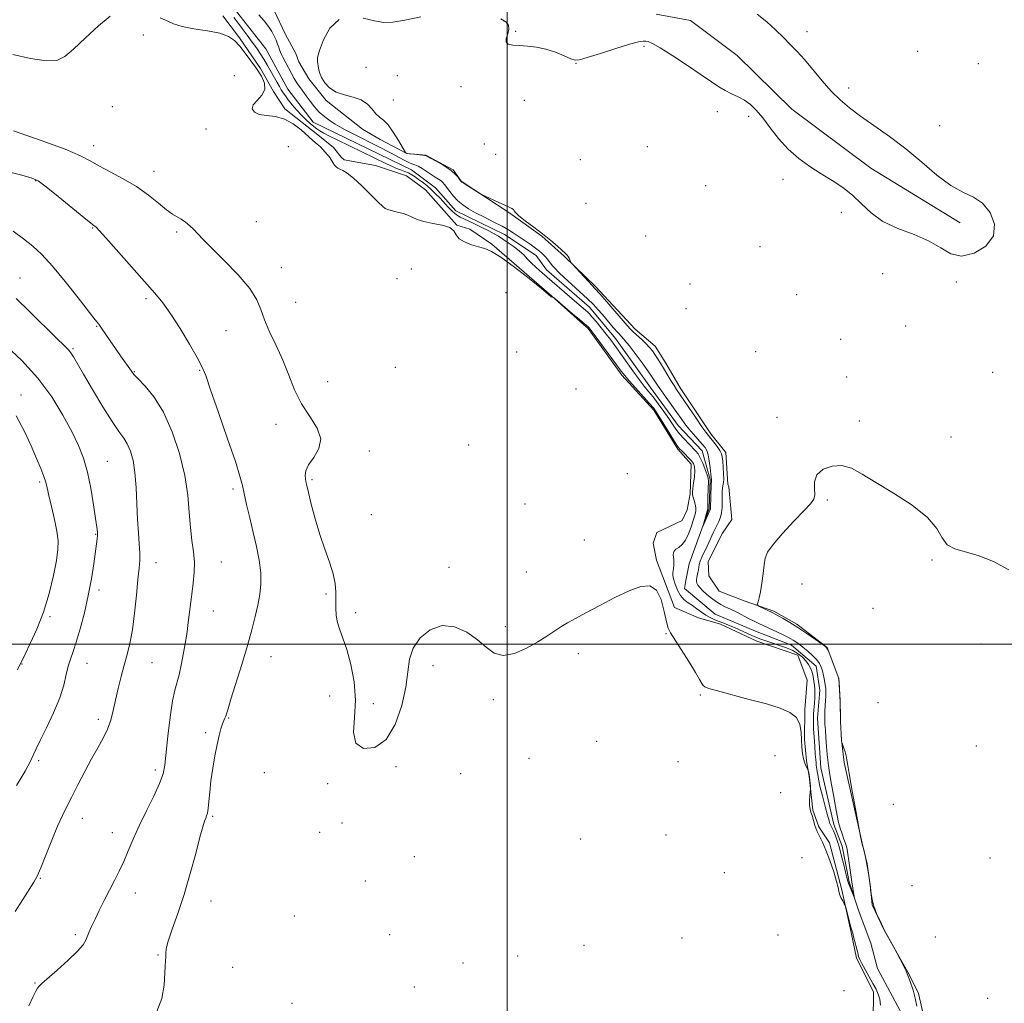
# Model space of a CAD drawing. Extents: x 2079800 to 2082700, y 352300 to 355200.
# Drawn here: x 2080836 to 2081167, y 353879 to 354210 of the extents above; entities that cross this region are included whole.
import ezdxf

# ---------------------------------------------------------------- set-up
doc = ezdxf.new("R2010")
doc.units = 0
doc.header["$MEASUREMENT"] = 0
doc.linetypes.add('rvrstm', pattern=[117.1, 50, -3.9, 0.5, -3.9, 0.5, -3.9, 0.5, -3.9, 50])
for name, color, linetype, lineweight in [('32000', 7, 'Continuous', 0), ('DTM HARD BREAKLINE', 7, 'Continuous', 0), ('DTM SPOT ELEVATION', 2, 'Continuous', 13), ('INDEX CONTOUR', 41, 'Continuous', 13), ('INTERMEDIATE CONTOUR', 44, 'Continuous', 0), ('STREAM - RIVER SINGLE LINE', 142, 'rvrstm', 0)]:
    doc.layers.add(name, color=color, linetype=linetype, lineweight=lineweight)

msp = doc.modelspace()

# ---------------------------------------------------------------- linework, layer by layer
at = {"layer": '32000', "flags": 128}
for points in [[(2081000, 355000), (2081000, 352500)], [(2080000, 354000), (2082500, 354000)]]:
    msp.add_lwpolyline(points, dxfattribs=at)
at = {"layer": 'DTM HARD BREAKLINE'}
for points in [[(2080921.37, 354213.7, 1065.32), (2080925.29, 354205.37, 1065.32), (2080928.76, 354198.92, 1065.8), (2080929.82, 354196.15, 1065.8), (2080933.21, 354190.41, 1065.89), (2080938.98, 354183.08, 1065.89), (2080951.3, 354173.52, 1065.46), (2080957.22, 354169.95, 1065.32), (2080966.23, 354165.28, 1066.04), (2080972.57, 354164.66, 1066.04), (2080981.82, 354159.82, 1066.04), (2080984.44, 354155.94, 1066.04), (2081000.83, 354145.16, 1065.94), (2081011.67, 354137.47, 1065.94), (2081019.34, 354130.62, 1065.94), (2081029.7, 354120.45, 1066.23), (2081043.11, 354106.1, 1066.66), (2081049.89, 354100.36, 1066.66), (2081053.45, 354094.59, 1066.66), (2081058.23, 354086.27, 1066.57), (2081068.6, 354070.83, 1066.57), (2081073.59, 354064.59, 1066.57), (2081074.36, 354053.89, 1066.57), (2081074.62, 354052.98, 1067.14), (2081075.62, 354042.01, 1067.53), (2081072.52, 354037.37, 1067.43), (2081067.7, 354027.82, 1067.48), (2081067.89, 354023.01, 1067.72), (2081071.42, 354017.87, 1067.72), (2081079.86, 354014.53, 1067.81), (2081089.77, 354011.09, 1068.25), (2081097.55, 354006.68, 1068.25), (2081107.82, 353998.8, 1068.01), (2081111.72, 353988.45, 1068.01), (2081112.18, 353980.58, 1068.01), (2081112.3, 353973.86, 1068.01), (2081112.62, 353967.57, 1068.01), (2081113.45, 353960.1, 1067.91), (2081119.57, 353932.95, 1068.01), (2081121.29, 353926, 1068.01), (2081122.32, 353918.15, 1068.01), (2081122.99, 353912.19, 1068.01), (2081127.03, 353903.66, 1068.01), (2081135.42, 353888.62, 1068.01), (2081138.56, 353882.25, 1068.39), (2081140.98, 353871.46, 1068.58)], [(2081123.31, 353872.86, 1068.63), (2081123.36, 353882.86, 1068.53), (2081117.69, 353894.22, 1068.25), (2081115.9, 353902.85, 1068.15), (2081112.77, 353917.15, 1067.91), (2081108.56, 353933.05, 1067.77), (2081104.96, 353938.42, 1067.77), (2081102.95, 353944.07, 1067.91), (2081101.75, 353955.51, 1068.05), (2081100.8, 353960.63, 1067.91), (2081100.13, 353967.9, 1067.91), (2081100.21, 353977.91, 1067.91), (2081101, 353987.84, 1067.29), (2081097.89, 353996.23, 1066.81), (2081084.04, 354000.95, 1066.57), (2081071.82, 354006.68, 1066.57), (2081064.4, 354008.83, 1067.24), (2081056.37, 354012.37, 1067.48), (2081050.28, 354028.27, 1067.96), (2081049.14, 354033.97, 1067.86), (2081050.45, 354037.57, 1067.86), (2081058.96, 354041.61, 1067.86), (2081060.63, 354045.25, 1067.77), (2081061.64, 354050.63, 1066.28), (2081062.02, 354060.57, 1066.66), (2081057.42, 354065.69, 1066.28), (2081049.43, 354078.77, 1066.37), (2081038.59, 354090.63, 1066.37), (2081027.29, 354106.28, 1066.28), (2081025.71, 354107.66, 1066.18), (2081014.97, 354117.33, 1065.99), (2080994.8, 354134.69, 1065.89), (2080987.37, 354139.8, 1065.75), (2080982.99, 354141.12, 1065.99), (2080972.49, 354153.04, 1065.51), (2080966.06, 354157.73, 1065.51), (2080956.95, 354160.78, 1065.46), (2080955.58, 354161.24, 1065.46), (2080945.03, 354163.15, 1065.89), (2080944.11, 354164.07, 1065.89), (2080941.45, 354167.25, 1065.89), (2080936.15, 354171.58, 1065.89), (2080925.13, 354180.34, 1065.94), (2080921.31, 354186.12, 1065.94), (2080916.91, 354193.9, 1065.89), (2080909.85, 354204.24, 1065.85), (2080904.24, 354211.66, 1065.7)], [(2081152.55, 354141.88, 1065.28), (2081122.53, 354160.34, 1064.32), (2081095.92, 354180.21, 1064.03), (2081077.44, 354198.25, 1064.03), (2081061.7, 354210.09, 1064.03), (2081050.12, 354212.19, 1063.93)]]:
    msp.add_polyline3d(points, dxfattribs=at)
at = {"layer": 'DTM SPOT ELEVATION'}
for p in [(2080998.97, 354209.93, 1066.2), (2080877.47, 354205.15, 1066.2), (2081002.8, 354206.44, 1065.9), (2081100.93, 354206.32, 1066.9), (2081046.08, 354201.38, 1066.4), (2081138.27, 354199.74, 1067.3), (2080952.48, 354194.26, 1066.5), (2081023.18, 354195.69, 1066.1), (2081158.74, 354195.54, 1067.4), (2080908.1, 354191.47, 1066.8), (2080962.98, 354191.52, 1066.6), (2080984.4, 354187.83, 1066.3), (2081115.06, 354187.29, 1066.8), (2080866.97, 354181.02, 1067.1), (2080961.64, 354183.26, 1066.7), (2081005.72, 354183.13, 1066.4), (2081070.82, 354179.4, 1067.1), (2081081.31, 354177.75, 1066.8), (2080898.57, 354173.5, 1066.1), (2081145.632, 354174.604, 1067.59), (2080860.66, 354167.92, 1067.4), (2080926.29, 354167.58, 1066.3), (2080992.28, 354168.44, 1066.6), (2081047.23, 354167.61, 1067.3), (2080996.07, 354164.98, 1066.5), (2081024.62, 354163.18, 1066.8), (2080881.06, 354159.25, 1067.3), (2080841.15, 354156.1, 1070.1), (2081066.83, 354154.42, 1067.3), (2081092.95, 354156.55, 1067.3), (2081026.52, 354148.45, 1067.1), (2081112.6, 354145.4, 1067.3), (2080915.5, 354142.33, 1066.96), (2080860.35, 354140.17, 1070.1), (2080888.69, 354138.85, 1068.3), (2081046.61, 354137.43, 1067.3), (2081085.12, 354133.92, 1067.4), (2080923.9, 354126.85, 1067.16), (2080967.73, 354126.32, 1066.7), (2081126.43, 354124.79, 1067.5), (2080835.86, 354123.35, 1073.2), (2080962.91, 354123.07, 1066.9), (2081061.54, 354121.35, 1067.7), (2081151.27, 354121.94, 1066.3), (2080999.58, 354118.4, 1066.8), (2081097.48, 354117.76, 1067.4), (2080878.34, 354116.32, 1070.3), (2080928.75, 354115.13, 1066.8), (2081060.21, 354113, 1067.6), (2081134.22, 354107.18, 1067.6), (2080861.7, 354107.07, 1072.1), (2080905.3, 354105.62, 1069.2), (2081112.35, 354102.68, 1067.5), (2080853.78, 354099.57, 1073.8), (2081003.19, 354098.45, 1066.4), (2081083.65, 354098.55, 1067.5), (2080874.36, 354091.75, 1071.9), (2080896.37, 354092.27, 1070.1), (2080962.34, 354093.2, 1066.9), (2081163.48, 354091.53, 1066.9), (2080939.57, 354088.37, 1067.1), (2081114.38, 354090, 1067.8), (2081023.22, 354085.98, 1067.5), (2080836.24, 354083.88, 1077.5), (2080922.11, 354074.03, 1068.7), (2081090.86, 354076.37, 1067.8), (2081118.59, 354075.11, 1067.9), (2081149.53, 354069.75, 1067.8), (2080953.54, 354065, 1067.5), (2080987.01, 354067.08, 1067.4), (2080865.33, 354061.52, 1075.1), (2081040.5, 354057.45, 1067.6), (2080842.45, 354054.62, 1078.3), (2080934.22, 354055.43, 1067.8), (2080907.67, 354052.22, 1070.3), (2081107.79, 354048.57, 1068.1), (2081005.95, 354047.14, 1067.6), (2080954.27, 354043.56, 1067.3), (2080861.38, 354036.99, 1076.1), (2081025.96, 354035.04, 1067.8), (2080903.7, 354027.63, 1071.2), (2081143.04, 354028.34, 1068.1), (2080881.65, 354027.37, 1073.3), (2080980.36, 354025.81, 1067.8), (2081006.4, 354024.25, 1067.8), (2080862.44, 354018.24, 1075.6), (2081099.29, 354020.18, 1068.5), (2080938.91, 354016.89, 1068.2), (2080901.04, 354011.11, 1071.2), (2081123.23, 354012.06, 1068.3), (2080845.98, 354009.27, 1077.7), (2080948.9, 354010.52, 1067.6), (2080999.31, 354005.83, 1067.9), (2081053.51, 354003.53, 1068.1), (2081159.65, 354000.07, 1068.3), (2080920.43, 353995.72, 1069.3), (2081023.9, 353996.76, 1068.1), (2080836.58, 353993.31, 1077.9), (2080858.43, 353993.48, 1075.2), (2080880.37, 353993.74, 1073.1), (2080975.03, 353992.76, 1068.2), (2080940.22, 353982.52, 1068.7), (2080995.35, 353981.21, 1068.1), (2081065.09, 353982.79, 1068.2), (2080954.94, 353979.9, 1067.7), (2081124.89, 353980.25, 1068.9), (2080862.24, 353974.6, 1074.4), (2080906.14, 353975.05, 1069.9), (2080898.45, 353970.18, 1070.3), (2081030.09, 353967.26, 1068.2), (2081158.08, 353965.6, 1068.9), (2081007.29, 353961.55, 1068.2), (2081090.16, 353962.44, 1068.7), (2080842.2, 353960.68, 1075.7), (2080962.55, 353958.65, 1068.1), (2081057.48, 353960.36, 1068.5), (2080881.43, 353957.54, 1072.4), (2080918.17, 353956.72, 1068.8), (2080984.36, 353956.28, 1068.2), (2080939.54, 353952.93, 1068.2), (2081092.07, 353949.88, 1068.6), (2081130.12, 353946.01, 1069.3), (2080900.8, 353941.95, 1069.8), (2080856.88, 353941.29, 1073.3), (2080944.36, 353939.68, 1068.2), (2080867.02, 353936.51, 1072.7), (2080936.87, 353936.52, 1068.3), (2081053.54, 353935.62, 1068.6), (2081024.77, 353934.29, 1068.4), (2080968.73, 353928.37, 1068.4), (2081099.26, 353928.02, 1069.2), (2081162.61, 353927.91, 1068.6), (2081073.14, 353923.02, 1068.8), (2080842.74, 353921.08, 1073.9), (2080952.23, 353920.13, 1068.2), (2081136.39, 353918.55, 1069.5), (2080874.74, 353916.09, 1071.3), (2080900.17, 353913.45, 1069.3), (2080928.25, 353908.33, 1068.9), (2080854.54, 353902.08, 1072.3), (2080960.42, 353902.12, 1068.7), (2081091.25, 353901.98, 1069.4), (2081025.92, 353898.55, 1068.7), (2081058.84, 353901, 1068.9), (2081144.21, 353901.34, 1069.6), (2080882.36, 353895.28, 1070.1), (2080985.07, 353892.54, 1068.6), (2081003.48, 353894.85, 1068.5), (2080907.5, 353891.1, 1069.2), (2080840.98, 353885.77, 1072.1), (2080968.74, 353884.51, 1068.7), (2081113.5, 353883.26, 1069.2), (2080927.52, 353878.97, 1068.4), (2081161.8, 353880.61, 1069.3)]:
    msp.add_point(p, dxfattribs=at)
at = {"layer": 'INDEX CONTOUR'}
msp.add_polyline3d([(2080882.017, 353876.2, 1070), (2080883.7071, 353880.636, 1070), (2080884.409, 353885.053, 1070), (2080884.782, 353891.517, 1070), (2080884.911, 353893.313, 1070), (2080884.965, 353894.5891, 1070), (2080884.953, 353895.747, 1070), (2080885.126, 353897.327, 1070), (2080885.795, 353899.899, 1070), (2080887.168, 353903.9, 1070), (2080889.056, 353909.214, 1070), (2080891.165, 353915.592, 1070), (2080893.227, 353922.647, 1070), (2080895.06, 353929.465, 1070), (2080896.507, 353934.993, 1070), (2080897.463, 353938.477, 1070), (2080898.043, 353940.347, 1070), (2080898.419, 353941.325, 1070), (2080898.733, 353942.078, 1070), (2080899.014, 353943.036, 1070), (2080899.262, 353944.569, 1070), (2080899.4909, 353946.96, 1070), (2080899.773, 353950.135, 1070), (2080900.191, 353953.934, 1070), (2080900.798, 353958.1471, 1070), (2080901.526, 353962.375, 1070), (2080902.276, 353966.171, 1070), (2080902.962, 353969.185, 1070), (2080903.57, 353971.445, 1070), (2080904.1, 353973.075, 1070), (2080904.551, 353974.211, 1070), (2080904.923, 353975.025, 1070), (2080905.217, 353975.699, 1070), (2080905.482, 353976.515, 1070), (2080905.958, 353978.152, 1070), (2080906.935, 353981.387, 1070), (2080910.588, 353993.097, 1070), (2080912.513, 353999.468, 1070), (2080914.016, 354004.818, 1070), (2080915.128, 354009.235, 1070), (2080915.97, 354013.0691, 1070), (2080916.625, 354016.647, 1070), (2080917.002, 354020.224, 1070), (2080916.966, 354024.033, 1070), (2080916.436, 354028.25, 1070), (2080915.531, 354032.817, 1070), (2080914.421, 354037.618, 1070), (2080913.271, 354042.478, 1070), (2080912.214, 354046.991, 1070), (2080911.379, 354050.695, 1070), (2080910.779, 354053.465, 1070), (2080909.979, 354056.532, 1070), (2080908.429, 354061.468, 1070), (2080905.814, 354069.194, 1070), (2080902.752, 354078.032, 1070), (2080900.096, 354085.655, 1070), (2080898.419, 354090.426, 1070), (2080897.18, 354093.461, 1070), (2080895.558, 354096.564, 1070), (2080892.974, 354101.053, 1070), (2080889.806, 354106.297, 1070), (2080886.671, 354111.177, 1070), (2080883.974, 354114.929, 1070), (2080881.261, 354118.214, 1070), (2080864.78, 354136.823, 1070), (2080862.493, 354139.376, 1070), (2080861.479, 354140.458, 1070), (2080861.107, 354140.783, 1070), (2080860.743, 354141.039, 1070), (2080859.728, 354141.82, 1070), (2080857.401, 354143.697, 1070), (2080848.755, 354150.788, 1070), (2080844.671, 354154.0761, 1070), (2080841.981, 354156.035, 1070), (2080839.607, 354157.114, 1070), (2080835.999, 354158.078, 1070), (2080830.143, 354159.507, 1070)], dxfattribs=at)
at = {"layer": 'INTERMEDIATE CONTOUR'}
for points in [[(2080866.223, 354211.555, 1066), (2080862.343, 354208.282, 1066), (2080857.924, 354204.213, 1066), (2080853.933, 354200.458, 1066), (2080850.984, 354197.916, 1066), (2080848.277, 354196.646, 1066), (2080844.658, 354196.495, 1066), (2080839.392, 354197.279, 1066), (2080833.416, 354198.676, 1066)], [(2080943.355, 354210.399, 1066), (2080940.28, 354207.52, 1066), (2080938.087, 354203.609, 1066), (2080936.735, 354199.98, 1066), (2080936.1421, 354197.622, 1066), (2080936.068, 354196.233, 1066), (2080936.433, 354193.974, 1066), (2080936.767, 354192.516, 1066), (2080937.408, 354190.854, 1066), (2080938.511, 354189.059, 1066), (2080940.15, 354187.346, 1066), (2080942.376, 354185.963, 1066), (2080945.158, 354185.049, 1066), (2080948.123, 354184.308, 1066), (2080950.811, 354183.3361, 1066), (2080952.881, 354181.863, 1066), (2080954.451, 354180.163, 1066), (2080955.7541, 354178.641, 1066), (2080957.004, 354177.544, 1066), (2080958.333, 354176.479, 1066), (2080959.854, 354174.889, 1066), (2080961.605, 354172.44, 1066), (2080963.323, 354169.6779, 1066), (2080965.716, 354165.591, 1066), (2080965.816, 354165.485, 1066), (2080965.964, 354165.412, 1066), (2080966.362, 354165.305, 1066), (2080967.206, 354165.164, 1066), (2080968.582, 354164.997, 1066), (2080971.484, 354164.689, 1066), (2080972.296, 354164.573, 1066), (2080972.986, 354164.3211, 1066), (2080974.117, 354163.742, 1066), (2080976.0619, 354162.706, 1066), (2080978.434, 354161.357, 1066), (2080980.656, 354159.904, 1066), (2080982.271, 354158.538, 1066), (2080983.308, 354157.38, 1066), (2080984.278, 354156.035, 1066), (2080984.694, 354155.662, 1066), (2080985.499, 354155.125, 1066), (2080990.729, 354151.807, 1066), (2080991.416, 354151.439, 1066), (2080992.55, 354150.904, 1066), (2080996.9161, 354148.877, 1066), (2081000.675, 354147.165, 1066), (2081001.599, 354146.7169, 1066), (2081002.073, 354146.38, 1066), (2081002.3209, 354146.006, 1066), (2081002.778, 354145.385, 1066), (2081003.9271, 354144.296, 1066), (2081006.091, 354142.598, 1066), (2081008.929, 354140.47, 1066), (2081011.9369, 354138.171, 1066), (2081014.674, 354135.948, 1066), (2081016.95, 354134.002, 1066), (2081019.671, 354131.614, 1066), (2081020.231, 354131.076, 1066), (2081020.561, 354130.623, 1066), (2081020.856, 354130.046, 1066), (2081021.124, 354129.425, 1066), (2081021.327, 354128.917, 1066), (2081021.48, 354128.587, 1066), (2081021.823, 354128.153, 1066), (2081025.899, 354123.702, 1066), (2081027.493, 354121.987, 1066), (2081029.633, 354119.719, 1066), (2081031.153, 354118.016, 1066), (2081033.532, 354115.281, 1066), (2081040.364, 354107.3299, 1066), (2081041.473, 354106.106, 1066), (2081042.534, 354105.068, 1066), (2081045.434, 354102.468, 1066), (2081046.86, 354101.125, 1066), (2081047.983, 354099.924, 1066), (2081048.884, 354098.785, 1066), (2081049.717, 354097.578, 1066), (2081050.61, 354096.194, 1066), (2081051.604, 354094.601, 1066), (2081055.145, 354088.803, 1066), (2081056.203, 354087.101, 1066), (2081057.052, 354085.792, 1066), (2081063.619, 354076.11, 1066), (2081065.609, 354073.208, 1066), (2081066.925, 354071.362, 1066), (2081067.796, 354070.235, 1066), (2081068.606, 354069.253, 1066), (2081069.633, 354067.983, 1066), (2081070.729, 354066.5481, 1066), (2081071.639, 354065.214, 1066), (2081072.179, 354064.137, 1066), (2081072.441, 354063.06, 1066), (2081072.585, 354061.619, 1066), (2081072.735, 354059.6011, 1066), (2081072.868, 354057.399, 1066), (2081072.923, 354055.5561, 1066), (2081072.86, 354054.455, 1066), (2081072.725, 354053.846, 1066), (2081072.582, 354053.32, 1066), (2081072.486, 354052.531, 1066), (2081072.438, 354051.388, 1066), (2081072.428, 354049.866, 1066), (2081072.435, 354047.991, 1066), (2081072.388, 354045.997, 1066), (2081072.211, 354044.172, 1066), (2081071.836, 354042.699, 1066), (2081071.254, 354041.335, 1066), (2081070.468, 354039.734, 1066), (2081069.498, 354037.658, 1066), (2081067.369, 354032.991, 1066), (2081065.605, 354029.27, 1066), (2081065.022, 354027.888, 1066), (2081064.683, 354026.788, 1066), (2081064.505, 354025.866, 1066), (2081064.381, 354025, 1066), (2081064.225, 354024.101, 1066), (2081063.884, 354022.416, 1066), (2081063.771, 354021.757, 1066), (2081063.76, 354021.173, 1066), (2081063.905, 354020.57, 1066), (2081064.263, 354019.864, 1066), (2081064.901, 354019.006, 1066), (2081065.89, 354017.955, 1066), (2081067.2549, 354016.705, 1066), (2081068.843, 354015.407, 1066), (2081070.452, 354014.246, 1066), (2081071.95, 354013.345, 1066), (2081073.4711, 354012.572, 1066), (2081075.214, 354011.733, 1066), (2081077.294, 354010.694, 1066), (2081081.521, 354008.534, 1066), (2081083.178, 354007.705, 1066), (2081084.711, 354006.967, 1066), (2081091.063, 354004.02, 1066), (2081093.13, 354003.047, 1066), (2081094.578, 354002.334, 1066), (2081095.566, 354001.798, 1066), (2081096.374, 354001.299, 1066), (2081097.249, 354000.71, 1066), (2081098.304, 353999.939, 1066), (2081099.622, 353998.904, 1066), (2081101.2211, 353997.571, 1066), (2081102.867, 353996.092, 1066), (2081104.264, 353994.666, 1066), (2081105.198, 353993.427, 1066), (2081105.772, 353992.249, 1066), (2081106.167, 353990.941, 1066), (2081106.53, 353989.384, 1066), (2081106.8589, 353987.737, 1066), (2081107.118, 353986.234, 1066), (2081107.275, 353985.021, 1066), (2081107.336, 353983.904, 1066), (2081107.311, 353982.606, 1066), (2081107.219, 353980.949, 1066), (2081106.997, 353977.519, 1066), (2081106.945, 353976.301, 1066), (2081106.936, 353975.414, 1066), (2081106.953, 353974.699, 1066), (2081106.983, 353973.966, 1066), (2081107.045, 353972.892, 1066), (2081107.163, 353971.119, 1066), (2081107.35, 353968.466, 1066), (2081107.573, 353965.448, 1066), (2081107.787, 353962.755, 1066), (2081107.972, 353960.828, 1066), (2081108.203, 353959.105, 1066), (2081108.579, 353956.7711, 1066), (2081109.1611, 353953.285, 1066), (2081109.859, 353949.196, 1066), (2081110.541, 353945.32, 1066), (2081111.115, 353942.282, 1066), (2081111.63, 353939.933, 1066), (2081112.169, 353937.929, 1066), (2081112.786, 353936.011, 1066), (2081113.406, 353934.256, 1066), (2081113.924, 353932.826, 1066), (2081114.27, 353931.776, 1066), (2081114.514, 353930.733, 1066), (2081114.7641, 353929.22, 1066), (2081115.095, 353926.944, 1066), (2081116.08, 353919.841, 1066), (2081116.842, 353914.937, 1066), (2081116.79, 353914.931, 1066), (2081116.558, 353915.469, 1066), (2081115.608, 353917.794, 1066), (2081115.113, 353919.072, 1066), (2081114.733, 353920.17, 1066), (2081114.39, 353921.376, 1066), (2081113.964, 353923.093, 1066), (2081113.371, 353925.5729, 1066), (2081112.654, 353928.486, 1066), (2081111.888, 353931.351, 1066), (2081111.143, 353933.771, 1066), (2081110.467, 353935.675, 1066), (2081109.899, 353937.075, 1066), (2081109.468, 353938.007, 1066), (2081108.923, 353939.051, 1066), (2081108.725, 353939.539, 1066), (2081108.439, 353940.477, 1066), (2081107.925, 353942.317, 1066), (2081107.1079, 353945.299, 1066), (2081106.17, 353948.825, 1066), (2081105.357, 353952.087, 1066), (2081104.8539, 353954.459, 1066), (2081104.598, 353956.037, 1066), (2081104.463, 353957.1, 1066), (2081104.345, 353957.896, 1066), (2081104.126, 353959.201, 1066), (2081104.032, 353959.957, 1066), (2081103.927, 353961.098, 1066), (2081103.784, 353962.928, 1066), (2081103.588, 353965.594, 1066), (2081103.38, 353968.623, 1066), (2081103.212, 353971.387, 1066), (2081103.126, 353973.4329, 1066), (2081103.126, 353975.003, 1066), (2081103.203, 353976.51, 1066), (2081103.496, 353980.141, 1066), (2081103.616, 353981.913, 1066), (2081103.657, 353983.414, 1066), (2081103.619, 353984.749, 1066), (2081103.5099, 353986.087, 1066), (2081103.334, 353987.552, 1066), (2081103.072, 353989.079, 1066), (2081102.705, 353990.56, 1066), (2081102.206, 353991.911, 1066), (2081101.533, 353993.1599, 1066), (2081100.642, 353994.363, 1066), (2081099.487, 353995.559, 1066), (2081098.025, 353996.715, 1066), (2081096.213, 353997.784, 1066), (2081094.054, 353998.7281, 1066), (2081091.729, 353999.557, 1066), (2081089.47, 354000.291, 1066), (2081087.432, 354000.965, 1066), (2081085.485, 354001.662, 1066), (2081083.428, 354002.482, 1066), (2081081.129, 354003.48, 1066), (2081076.508, 354005.545, 1066), (2081074.584, 354006.354, 1066), (2081072.915, 354007.016, 1066), (2081071.3829, 354007.61, 1066), (2081069.8891, 354008.211, 1066), (2081068.401, 354008.8929, 1066), (2081066.904, 354009.73, 1066), (2081065.391, 354010.761, 1066), (2081063.875, 354011.884, 1066), (2081062.374, 354012.965, 1066), (2081060.915, 354013.932, 1066), (2081059.548, 354014.972, 1066), (2081058.331, 354016.339, 1066), (2081057.315, 354018.172, 1066), (2081056.536, 354020.171, 1066), (2081056.024, 354021.924, 1066), (2081055.79, 354023.134, 1066), (2081055.767, 354023.967, 1066), (2081055.866, 354024.702, 1066), (2081056.005, 354025.559, 1066), (2081056.122, 354026.518, 1066), (2081056.161, 354027.5, 1066), (2081056.089, 354028.4351, 1066), (2081055.974, 354029.296, 1066), (2081055.908, 354030.064, 1066), (2081055.98, 354030.734, 1066), (2081056.27, 354031.338, 1066), (2081056.853, 354031.921, 1066), (2081057.764, 354032.567, 1066), (2081058.8839, 354033.517, 1066), (2081060.051, 354035.055, 1066), (2081061.124, 354037.32, 1066), (2081062.044, 354039.879, 1066), (2081063.273, 354043.735, 1066), (2081063.532, 354044.842, 1066), (2081063.536, 354045.861, 1066), (2081063.302, 354047.076, 1066), (2081062.951, 354048.357, 1066), (2081062.63, 354049.475, 1066), (2081062.459, 354050.303, 1066), (2081062.4471, 354051.1309, 1066), (2081062.572, 354052.354, 1066), (2081062.798, 354054.221, 1066), (2081063.033, 354056.384, 1066), (2081063.168, 354058.352, 1066), (2081063.101, 354059.764, 1066), (2081062.756, 354060.8, 1066), (2081062.063, 354061.77, 1066), (2081061.01, 354062.9, 1066), (2081059.822, 354064.064, 1066), (2081058.779, 354065.051, 1066), (2081058.053, 354065.773, 1066), (2081057.375, 354066.6471, 1066), (2081056.363, 354068.215, 1066), (2081054.781, 354070.795, 1066), (2081051.332, 354076.468, 1066), (2081050.224, 354078.216, 1066), (2081049.248, 354079.53, 1066), (2081047.858, 354081.136, 1066), (2081043.2179, 354086.278, 1066), (2081041.034, 354088.721, 1066), (2081039.567, 354090.432, 1066), (2081038.389, 354091.946, 1066), (2081029.673, 354103.816, 1066), (2081028.3, 354105.657, 1066), (2081027.603, 354106.538, 1066), (2081027.203, 354106.946, 1066), (2081026.735, 354107.337, 1066), (2081025.887, 354108.0259, 1066), (2081024.361, 354109.293, 1066), (2081022.025, 354111.271, 1066), (2081016.038, 354116.386, 1066), (2081015.557, 354116.769, 1066), (2081015.393, 354116.829, 1066), (2081015.215, 354116.842, 1066), (2081015.009, 354116.875, 1066), (2081014.841, 354116.94, 1066), (2081014.642, 354117.14, 1066), (2081013.79, 354117.924, 1066), (2081011.53, 354119.827, 1066), (2081007.443, 354123.115, 1066), (2081002.473, 354126.969, 1066), (2080997.903, 354130.297, 1066), (2080994.679, 354132.292, 1066), (2080992.405, 354133.278, 1066), (2080990.346, 354133.864, 1066), (2080987.978, 354134.557, 1066), (2080985.616, 354135.461, 1066), (2080983.784, 354136.579, 1066), (2080982.783, 354137.881, 1066), (2080982.01, 354139.196, 1066), (2080980.639, 354140.323, 1066), (2080978.113, 354141.123, 1066), (2080974.95, 354141.721, 1066), (2080971.94, 354142.31, 1066), (2080969.679, 354143.027, 1066), (2080967.995, 354143.7991, 1066), (2080966.528, 354144.499, 1066), (2080964.998, 354145.033, 1066), (2080963.468, 354145.431, 1066), (2080962.085, 354145.755, 1066), (2080960.965, 354146.0531, 1066), (2080960.1, 354146.321, 1066), (2080959.452, 354146.542, 1066), (2080958.914, 354146.777, 1066), (2080958.106, 354147.398, 1066), (2080956.58, 354148.855, 1066), (2080954.073, 354151.385, 1066), (2080951.07, 354154.378, 1066), (2080948.24, 354157.012, 1066), (2080946.108, 354158.665, 1066), (2080944.633, 354159.522, 1066), (2080943.628, 354159.97, 1066), (2080942.92, 354160.344, 1066), (2080942.373, 354160.789, 1066), (2080941.8629, 354161.397, 1066), (2080941.3, 354162.218, 1066), (2080940.2219, 354163.896, 1066), (2080939.835, 354164.442, 1066), (2080939.499, 354164.853, 1066), (2080938.605, 354165.874, 1066), (2080937.928, 354166.615, 1066), (2080937.061, 354167.479, 1066), (2080935.968, 354168.464, 1066), (2080934.573, 354169.68, 1066), (2080930.553, 354173.249, 1066), (2080927.926, 354175.27, 1066), (2080924.995, 354176.856, 1066), (2080921.889, 354177.69, 1066), (2080918.926, 354178.071, 1066), (2080916.464, 354178.45, 1066), (2080914.819, 354179.188, 1066), (2080914.12, 354180.282, 1066), (2080914.448, 354181.636, 1066), (2080915.736, 354183.176, 1066), (2080917.315, 354184.9, 1066), (2080918.364, 354186.828, 1066), (2080918.263, 354188.973, 1066), (2080917.199, 354191.322, 1066), (2080915.557, 354193.857, 1066), (2080913.6819, 354196.524, 1066), (2080911.752, 354199.129, 1066), (2080909.905, 354201.442, 1066), (2080908.166, 354203.288, 1066), (2080906.098, 354204.7, 1066), (2080903.154, 354205.765, 1066), (2080899.038, 354206.583, 1066), (2080894.476, 354207.297, 1066), (2080890.448, 354208.061, 1066), (2080887.626, 354208.984, 1066), (2080885.457, 354209.995, 1066), (2080883.079, 354210.98, 1066)], [(2080916.381, 354211.992, 1064), (2080918.079, 354209.9939, 1064), (2080919.559, 354208.082, 1064), (2080920.687, 354206.351, 1064), (2080921.513, 354204.799, 1064), (2080922.131, 354203.402, 1064), (2080922.621, 354202.144, 1064), (2080923.013, 354201.05, 1064), (2080923.32, 354200.154, 1064), (2080923.58, 354199.437, 1064), (2080923.922, 354198.656, 1064), (2080924.496, 354197.514, 1064), (2080925.39, 354195.829, 1064), (2080928.251, 354190.582, 1064), (2080928.908, 354189.448, 1064), (2080929.56, 354188.433, 1064), (2080930.319, 354187.367, 1064), (2080932.306, 354184.678, 1064), (2080933.5749, 354182.926, 1064), (2080935.037, 354181.038, 1064), (2080936.6909, 354179.2081, 1064), (2080938.507, 354177.6, 1064), (2080940.349, 354176.2419, 1064), (2080942.053, 354175.135, 1064), (2080943.579, 354174.221, 1064), (2080945.401, 354173.234, 1064), (2080948.117, 354171.85, 1064), (2080956.558, 354167.628, 1064), (2080960.633, 354165.544, 1064), (2080963.561, 354163.975, 1064), (2080965.498, 354162.907, 1064), (2080966.822, 354162.234, 1064), (2080967.878, 354161.83, 1064), (2080968.878, 354161.4889, 1064), (2080970.002, 354160.986, 1064), (2080971.372, 354160.165, 1064), (2080974.374, 354158.159, 1064), (2080975.705, 354157.332, 1064), (2080976.823, 354156.661, 1064), (2080977.696, 354156.088, 1064), (2080978.333, 354155.536, 1064), (2080978.902, 354154.8551, 1064), (2080980.622, 354152.503, 1064), (2080981.902, 354150.906, 1064), (2080983.3729, 354149.33, 1064), (2080985.003, 354147.952, 1064), (2080986.9361, 354146.669, 1064), (2080989.363, 354145.313, 1064), (2080992.355, 354143.776, 1064), (2080995.511, 354142.189, 1064), (2080998.3081, 354140.747, 1064), (2081000.388, 354139.576, 1064), (2081002.029, 354138.537, 1064), (2081007.6911, 354134.701, 1064), (2081009.536, 354133.409, 1064), (2081010.916, 354132.366, 1064), (2081011.927, 354131.485, 1064), (2081012.752, 354130.619, 1064), (2081013.546, 354129.656, 1064), (2081015.187, 354127.559, 1064), (2081016.107, 354126.485, 1064), (2081017.337, 354125.209, 1064), (2081019.148, 354123.498, 1064), (2081021.67, 354121.227, 1064), (2081024.493, 354118.704, 1064), (2081027.072, 354116.344, 1064), (2081029.016, 354114.438, 1064), (2081030.559, 354112.7669, 1064), (2081032.089, 354110.987, 1064), (2081035.742, 354106.696, 1064), (2081037.3659, 354104.841, 1064), (2081038.569, 354103.53, 1064), (2081039.669, 354102.3051, 1064), (2081041.104, 354100.543, 1064), (2081043.152, 354097.852, 1064), (2081045.431, 354094.768, 1064), (2081047.3941, 354092.063, 1064), (2081048.637, 354090.309, 1064), (2081049.321, 354089.295, 1064), (2081050.201, 354087.877, 1064), (2081050.878, 354086.838, 1064), (2081051.961, 354085.265, 1064), (2081053.544, 354083.042, 1064), (2081057.135, 354078.031, 1064), (2081058.575, 354075.99, 1064), (2081059.843, 354074.235, 1064), (2081061.178, 354072.522, 1064), (2081062.735, 354070.69, 1064), (2081065.708, 354067.367, 1064), (2081066.664, 354066.236, 1064), (2081067.282, 354065.176, 1064), (2081067.712, 354063.753, 1064), (2081068.077, 354061.699, 1064), (2081068.384, 354059.411, 1064), (2081068.737, 354056.245, 1064), (2081068.803, 354055.433, 1064), (2081068.77, 354054.832, 1064), (2081068.723, 354053.742, 1064), (2081068.473, 354045.711, 1064), (2081068.454, 354045.482, 1064), (2081068.405, 354045.3111, 1064), (2081065.907, 354039.648, 1064), (2081065.876, 354039.6599, 1064), (2081067.62, 354045.514, 1064), (2081067.63, 354045.6431, 1064), (2081067.61, 354045.813, 1064), (2081067.588, 354046.318, 1064), (2081067.591, 354047.464, 1064), (2081067.633, 354049.404, 1064), (2081067.807, 354054.917, 1064), (2081067.707, 354055.848, 1064), (2081067.357, 354057.019, 1064), (2081066.691, 354058.8221, 1064), (2081065.846, 354060.918, 1064), (2081065.008, 354062.783, 1064), (2081064.295, 354064.054, 1064), (2081063.552, 354064.991, 1064), (2081061.162, 354067.435, 1064), (2081059.573, 354069.123, 1064), (2081058.073, 354070.841, 1064), (2081056.85, 354072.433, 1064), (2081055.722, 354074.069, 1064), (2081054.415, 354076.001, 1064), (2081052.745, 354078.374, 1064), (2081050.891, 354080.913, 1064), (2081049.124, 354083.237, 1064), (2081047.621, 354085.114, 1064), (2081046.172, 354086.896, 1064), (2081044.4761, 354089.085, 1064), (2081042.341, 354092.002, 1064), (2081036.202, 354100.622, 1064), (2081034.773, 354102.553, 1064), (2081033.309, 354104.445, 1064), (2081031.617, 354106.557, 1064), (2081029.92, 354108.633, 1064), (2081028.54, 354110.289, 1064), (2081027.693, 354111.265, 1064), (2081027.167, 354111.797, 1064), (2081022.672, 354115.661, 1064), (2081011.825, 354125.04, 1064), (2081009.713, 354126.897, 1064), (2081008.035, 354128.472, 1064), (2081006.748, 354129.8249, 1064), (2081005.577, 354131.077, 1064), (2081004.19, 354132.367, 1064), (2081002.368, 354133.779, 1064), (2081000.355, 354135.19, 1064), (2080998.51, 354136.422, 1064), (2080997.0499, 354137.371, 1064), (2080995.631, 354138.216, 1064), (2080993.7679, 354139.209, 1064), (2080991.168, 354140.51, 1064), (2080988.297, 354141.904, 1064), (2080984.203, 354143.848, 1064), (2080983.201, 354144.394, 1064), (2080982.373, 354145.028, 1064), (2080981.3651, 354145.985, 1064), (2080980.154, 354147.232, 1064), (2080977.37, 354150.2, 1064), (2080975.885, 354151.73, 1064), (2080974.378, 354153.171, 1064), (2080972.88, 354154.45, 1064), (2080971.446, 354155.567, 1064), (2080970.135, 354156.535, 1064), (2080968.978, 354157.37, 1064), (2080967.894, 354158.0891, 1064), (2080966.775, 354158.71, 1064), (2080965.56, 354159.245, 1064), (2080964.382, 354159.683, 1064), (2080962.69, 354160.266, 1064), (2080961.592, 354160.747, 1064), (2080959.363, 354161.801, 1064), (2080942.712, 354169.822, 1064), (2080940.098, 354171.105, 1064), (2080938.24, 354172.077, 1064), (2080936.923, 354172.869, 1064), (2080935.887, 354173.607, 1064), (2080934.866, 354174.417, 1064), (2080933.646, 354175.411, 1064), (2080932.2309, 354176.637, 1064), (2080930.683, 354178.1319, 1064), (2080929.075, 354179.885, 1064), (2080927.544, 354181.703, 1064), (2080926.238, 354183.35, 1064), (2080925.263, 354184.658, 1064), (2080924.527, 354185.728, 1064), (2080923.8921, 354186.733, 1064), (2080923.235, 354187.832, 1064), (2080922.481, 354189.144, 1064), (2080919.236, 354194.955, 1064), (2080917.993, 354197.085, 1064), (2080916.794, 354199, 1064), (2080915.546, 354200.843, 1064), (2080914.119, 354202.8329, 1064), (2080912.442, 354205.1029, 1064), (2080910.695, 354207.429, 1064), (2080909.118, 354209.505, 1064), (2080907.879, 354211.106, 1064)], [(2080970.881, 354211.342, 1066), (2080965.472, 354210.169, 1066), (2080961.497, 354209.523, 1066), (2080958.405, 354209.459, 1066), (2080955.271, 354209.958, 1066), (2080951.427, 354210.845, 1066)], [(2081084.152, 354212.208, 1066), (2081087.459, 354209.64, 1066), (2081090.424, 354206.935, 1066), (2081093.046, 354204.347, 1066), (2081095.3691, 354202.024, 1066), (2081097.624, 354199.6819, 1066), (2081100.089, 354196.927, 1066), (2081106.058, 354189.804, 1066), (2081109.16, 354186.285, 1066), (2081112.123, 354183.311, 1066), (2081115.254, 354180.64, 1066), (2081118.968, 354177.8829, 1066), (2081123.551, 354174.714, 1066), (2081128.765, 354171.0539, 1066), (2081134.243, 354166.892, 1066), (2081139.649, 354162.329, 1066), (2081144.772, 354157.947, 1066), (2081149.434, 354154.442, 1066), (2081153.502, 354152.231, 1066), (2081157.026, 354150.603, 1066), (2081160.102, 354148.568, 1066), (2081162.687, 354145.409, 1066), (2081164.18, 354141.508, 1066), (2081163.844, 354137.522, 1066), (2081161.258, 354134.073, 1066), (2081157.273, 354131.649, 1066), (2081153.06, 354130.704, 1066), (2081149.469, 354131.487, 1066), (2081146.065, 354133.437, 1066), (2081142.092, 354135.785, 1066), (2081137.067, 354137.946, 1066), (2081131.597, 354140.052, 1066), (2081126.562, 354142.415, 1066), (2081122.601, 354145.24, 1066), (2081119.389, 354148.295, 1066), (2081116.362, 354151.239, 1066), (2081113.066, 354153.821, 1066), (2081109.494, 354156.155, 1066), (2081105.746, 354158.448, 1066), (2081101.934, 354160.8891, 1066), (2081098.189, 354163.616, 1066), (2081094.651, 354166.748, 1066), (2081091.438, 354170.314, 1066), (2081088.577, 354173.961, 1066), (2081086.074, 354177.245, 1066), (2081083.901, 354179.82, 1066), (2081081.9091, 354181.754, 1066), (2081079.915, 354183.216, 1066), (2081077.785, 354184.375, 1066), (2081075.582, 354185.396, 1066), (2081073.419, 354186.447, 1066), (2081071.298, 354187.706, 1066), (2081068.789, 354189.399, 1066), (2081065.353, 354191.765, 1066), (2081060.726, 354194.878, 1066), (2081055.746, 354198.148, 1066), (2081051.525, 354200.821, 1066), (2081048.8851, 354202.341, 1066), (2081047.474, 354202.954, 1066), (2081046.649, 354203.103, 1066), (2081045.767, 354203.118, 1066), (2081044.175, 354202.866, 1066), (2081041.223, 354202.095, 1066), (2081036.601, 354200.684, 1066), (2081031.377, 354199.012, 1066), (2081026.962, 354197.587, 1066), (2081024.351, 354196.817, 1066), (2081022.872, 354196.721, 1066), (2081021.438, 354197.219, 1066), (2081019.204, 354198.1909, 1066), (2081016.289, 354199.362, 1066), (2081013.058, 354200.414, 1066), (2081009.835, 354201.1061, 1066), (2081006.807, 354201.481, 1066), (2081004.121, 354201.661, 1066), (2081001.927, 354201.782, 1066), (2081000.375, 354202.067, 1066), (2080999.618, 354202.755, 1066), (2080999.693, 354203.997, 1066), (2081000.191, 354205.571, 1066), (2081000.587, 354207.165, 1066), (2081000.432, 354208.529, 1066), (2080999.564, 354209.6619, 1066), (2080997.894, 354210.627, 1066)], [(2081125.7721, 353878.288, 1068), (2081125.471, 353880.325, 1068), (2081124.976, 353882.075, 1068), (2081124.239, 353883.746, 1068), (2081123.215, 353885.657, 1068), (2081120.56, 353890.406, 1068), (2081119.445, 353892.431, 1068), (2081118.766, 353893.758, 1068), (2081118.379, 353894.753, 1068), (2081118.053, 353895.947, 1068), (2081116.691, 353901.411, 1068), (2081116.391, 353902.543, 1068), (2081115.803, 353904.653, 1068), (2081114.0361, 353911.4, 1068), (2081113.835, 353911.955, 1068), (2081113.531, 353912.529, 1068), (2081113.015, 353913.472, 1068), (2081112.419, 353914.642, 1068), (2081111.942, 353915.772, 1068), (2081111.697, 353916.733, 1068), (2081111.473, 353917.958, 1068), (2081110.974, 353920.0181, 1068), (2081109.998, 353923.25, 1068), (2081108.706, 353927.056, 1068), (2081107.355, 353930.603, 1068), (2081106.154, 353933.268, 1068), (2081105.143, 353935.268, 1068), (2081104.322, 353937.03, 1068), (2081103.677, 353938.872, 1068), (2081102.724, 353942.229, 1068), (2081102.326, 353943.392, 1068), (2081102.009, 353944.408, 1068), (2081101.832, 353945.614, 1068), (2081101.832, 353947.219, 1068), (2081101.942, 353948.929, 1068), (2081102.144, 353951.124, 1068), (2081102.157, 353951.588, 1068), (2081102.1179, 353952.1131, 1068), (2081101.9331, 353954.089, 1068), (2081101.809, 353955.1649, 1068), (2081101.681, 353956.024, 1068), (2081101.566, 353956.642, 1068), (2081101.419, 353957.272, 1068), (2081101.3229, 353957.5, 1068), (2081100.721, 353958.695, 1068), (2081100.245, 353959.837, 1068), (2081099.793, 353961.327, 1068), (2081099.455, 353963.144, 1068), (2081099.2321, 353965.269, 1068), (2081099.105, 353967.683, 1068), (2081098.99, 353970.32, 1068), (2081098.56, 353972.93, 1068), (2081097.428, 353975.215, 1068), (2081095.253, 353976.978, 1068), (2081091.902, 353978.412, 1068), (2081087.287, 353979.811, 1068), (2081081.539, 353981.3729, 1068), (2081070.815, 353984.203, 1068), (2081067.926, 353985.022, 1068), (2081066.568, 353985.545, 1068), (2081066.004, 353986.02, 1068), (2081065.562, 353986.724, 1068), (2081064.818, 353988.058, 1068), (2081063.413, 353990.455, 1068), (2081061.16, 353994.096, 1068), (2081058.572, 353998.172, 1068), (2081054.958, 354003.765, 1068), (2081054.2, 354005.355, 1068), (2081053.644, 354007.528, 1068), (2081052.916, 354011.021, 1068), (2081051.832, 354014.984, 1068), (2081050.254, 354018.171, 1068), (2081048.0419, 354019.611, 1068), (2081045.049, 354019.414, 1068), (2081041.1271, 354017.965, 1068), (2081036.284, 354015.67, 1068), (2081031.154, 354013.025, 1068), (2081026.526, 354010.545, 1068), (2081022.988, 354008.618, 1068), (2081020.315, 354007.109, 1068), (2081018.076, 354005.751, 1068), (2081013.373, 354002.676, 1068), (2081010.303, 354000.771, 1068), (2081006.511, 353998.6451, 1068), (2081002.443, 353996.869, 1068), (2080998.69, 353996.141, 1068), (2080995.65, 353996.947, 1068), (2080992.939, 353998.912, 1068), (2080989.982, 354001.45, 1068), (2080986.357, 354003.957, 1068), (2080982.263, 354005.771, 1068), (2080978.053, 354006.216, 1068), (2080974.084, 354004.838, 1068), (2080970.72, 354002.079, 1068), (2080968.328, 353998.604, 1068), (2080967.096, 353994.892, 1068), (2080966.4969, 353990.679, 1068), (2080965.824, 353985.518, 1068), (2080964.479, 353979.254, 1068), (2080962.295, 353972.925, 1068), (2080959.214, 353967.864, 1068), (2080955.362, 353965.143, 1068), (2080951.606, 353964.7941, 1068), (2080948.995, 353966.587, 1068), (2080948.225, 353970.241, 1068), (2080948.564, 353975.269, 1068), (2080948.923, 353981.133, 1068), (2080948.464, 353987.289, 1068), (2080947.339, 353993.164, 1068), (2080945.95, 353998.179, 1068), (2080944.646, 354001.938, 1068), (2080943.566, 354004.775, 1068), (2080942.798, 354007.209, 1068), (2080942.391, 354009.667, 1068), (2080942.251, 354012.213, 1068), (2080942.234, 354017.499, 1068), (2080942.007, 354020.397, 1068), (2080941.35, 354023.699, 1068), (2080940.125, 354027.552, 1068), (2080938.528, 354031.957, 1068), (2080936.835, 354036.875, 1068), (2080935.288, 354042.15, 1068), (2080934.0031, 354047.14, 1068), (2080933.06, 354051.085, 1068), (2080932.502, 354053.47, 1068), (2080932.217, 354054.762, 1068), (2080932.056, 354055.675, 1068), (2080931.954, 354056.815, 1068), (2080932.185, 354058.356, 1068), (2080933.1091, 354060.365, 1068), (2080934.848, 354062.882, 1068), (2080936.563, 354065.841, 1068), (2080937.176, 354069.153, 1068), (2080935.947, 354072.749, 1068), (2080933.481, 354076.665, 1068), (2080930.72, 354080.957, 1068), (2080928.396, 354085.645, 1068), (2080926.393, 354090.592, 1068), (2080924.384, 354095.622, 1068), (2080922.159, 354100.5489, 1068), (2080919.975, 354105.159, 1068), (2080918.204, 354109.229, 1068), (2080917.005, 354112.674, 1068), (2080915.682, 354115.974, 1068), (2080913.324, 354119.75, 1068), (2080909.375, 354124.3719, 1068), (2080904.685, 354129.218, 1068), (2080900.459, 354133.418, 1068), (2080897.6009, 354136.331, 1068), (2080895.804, 354138.233, 1068), (2080894.46, 354139.631, 1068), (2080893.078, 354140.929, 1068), (2080891.6311, 354142.134, 1068), (2080890.2069, 354143.15, 1068), (2080887.28, 354144.89, 1068), (2080885.254, 354146.322, 1068), (2080882.526, 354148.527, 1068), (2080879.11, 354151.25, 1068), (2080875.0871, 354154.107, 1068), (2080870.618, 354156.771, 1068), (2080866.203, 354159.131, 1068), (2080862.429, 354161.131, 1068), (2080859.52, 354162.801, 1068), (2080856.265, 354164.507, 1068), (2080851.093, 354166.701, 1068), (2080843.051, 354169.645, 1068), (2080833.659, 354172.854, 1068)], [(2080838.814, 353878.115, 1072), (2080840.352, 353881.229, 1072), (2080841.258, 353883.0351, 1072), (2080841.807, 353884.028, 1072), (2080842.32, 353884.714, 1072), (2080843.283, 353885.635, 1072), (2080848.415, 353890.158, 1072), (2080852.099, 353893.499, 1072), (2080855.26, 353896.55, 1072), (2080857.148, 353898.71, 1072), (2080858.067, 353900.216, 1072), (2080859.183, 353903.008, 1072), (2080860.015, 353904.884, 1072), (2080861.143, 353907.286, 1072), (2080862.598, 353910.283, 1072), (2080864.265, 353913.641, 1072), (2080865.996, 353917.053, 1072), (2080867.669, 353920.293, 1072), (2080869.267, 353923.462, 1072), (2080870.803, 353926.743, 1072), (2080872.3191, 353930.308, 1072), (2080873.984, 353934.285, 1072), (2080875.998, 353938.789, 1072), (2080878.441, 353943.805, 1072), (2080880.919, 353948.787, 1072), (2080882.914, 353953.056, 1072), (2080884.07, 353956.247, 1072), (2080884.6549, 353959.243, 1072), (2080885.724, 353968.967, 1072), (2080886.503, 353975.3551, 1072), (2080887.299, 353980.867, 1072), (2080888.015, 353984.44, 1072), (2080889.454, 353989.59, 1072), (2080890.32, 353993.465, 1072), (2080891.221, 353998.24, 1072), (2080892.038, 354003.301, 1072), (2080892.689, 354008.132, 1072), (2080893.708, 354016.757, 1072), (2080894.194, 354020.553, 1072), (2080894.555, 354024.121, 1072), (2080894.63, 354027.594, 1072), (2080894.323, 354031.127, 1072), (2080893.797, 354034.939, 1072), (2080893.279, 354039.266, 1072), (2080892.898, 354044.312, 1072), (2080892.384, 354050.144, 1072), (2080891.3661, 354056.796, 1072), (2080889.572, 354064.159, 1072), (2080887.108, 354071.542, 1072), (2080884.175, 354078.11, 1072), (2080881.017, 354083.204, 1072), (2080878.041, 354086.869, 1072), (2080875.694, 354089.328, 1072), (2080874.262, 354090.856, 1072), (2080873.384, 354091.946, 1072), (2080869.744, 354097.076, 1072), (2080868.004, 354099.564, 1072), (2080866.248, 354102.137, 1072), (2080863.36, 354106.412, 1072), (2080862.417, 354107.74, 1072), (2080861.235, 354109.289, 1072), (2080855.501, 354116.665, 1072), (2080851.114, 354122.2, 1072), (2080846.817, 354127.366, 1072), (2080843.27, 354131.195, 1072), (2080840.201, 354134.021, 1072), (2080837.101, 354136.506, 1072), (2080833.59, 354139.142, 1072)], [(2080834.261, 353909.855, 1074), (2080836.8591, 353913.915, 1074), (2080840.52, 353919.765, 1074), (2080841.638, 353921.802, 1074), (2080842.886, 353924.594, 1074), (2080844.615, 353928.87, 1074), (2080846.618, 353933.908, 1074), (2080848.545, 353938.619, 1074), (2080850.158, 353942.237, 1074), (2080851.646, 353945.258, 1074), (2080853.311, 353948.501, 1074), (2080855.362, 353952.545, 1074), (2080857.659, 353957.026, 1074), (2080859.973, 353961.347, 1074), (2080862.101, 353965.053, 1074), (2080863.937, 353968.275, 1074), (2080865.404, 353971.288, 1074), (2080866.4671, 353974.342, 1074), (2080867.283, 353977.582, 1074), (2080868.053, 353981.129, 1074), (2080868.936, 353985.033, 1074), (2080869.916, 353989.065, 1074), (2080870.934, 353992.9271, 1074), (2080871.933, 353996.479, 1074), (2080872.879, 354000.204, 1074), (2080873.739, 354004.743, 1074), (2080874.485, 354010.447, 1074), (2080875.113, 354016.496, 1074), (2080875.619, 354021.783, 1074), (2080875.996, 354025.522, 1074), (2080876.2141, 354028.224, 1074), (2080876.239, 354030.7241, 1074), (2080876.061, 354033.73, 1074), (2080875.7671, 354037.449, 1074), (2080875.471, 354041.961, 1074), (2080875.247, 354047.224, 1074), (2080875.001, 354052.7051, 1074), (2080874.599, 354057.748, 1074), (2080873.941, 354061.836, 1074), (2080873.059, 354064.999, 1074), (2080872.017, 354067.407, 1074), (2080870.819, 354069.346, 1074), (2080869.218, 354071.568, 1074), (2080866.909, 354074.941, 1074), (2080863.752, 354079.974, 1074), (2080860.294, 354085.731, 1074), (2080857.249, 354090.916, 1074), (2080853.85, 354096.777, 1074), (2080852.99, 354098.139, 1074), (2080852.181, 354099.1569, 1074), (2080850.808, 354100.552, 1074), (2080848.201, 354103.087, 1074), (2080839.069, 354112.035, 1074), (2080834.579, 354116.401, 1074)], [(2080834.676, 353952.331, 1076), (2080836.263, 353954.941, 1076), (2080837.579, 353957.133, 1076), (2080838.563, 353958.88, 1076), (2080839.294, 353960.299, 1076), (2080839.881, 353961.546, 1076), (2080840.464, 353962.839, 1076), (2080841.305, 353964.657, 1076), (2080842.696, 353967.541, 1076), (2080844.7859, 353971.804, 1076), (2080847.154, 353976.852, 1076), (2080849.238, 353981.862, 1076), (2080850.621, 353986.164, 1076), (2080851.478, 353989.701, 1076), (2080852.13, 353992.567, 1076), (2080852.852, 353994.955, 1076), (2080853.739, 353997.437, 1076), (2080854.841, 354000.682, 1076), (2080856.167, 354005.1611, 1076), (2080857.573, 354010.548, 1076), (2080858.876, 354016.316, 1076), (2080859.929, 354021.955, 1076), (2080860.726, 354027.006, 1076), (2080861.67, 354033.715, 1076), (2080861.881, 354035.399, 1076), (2080861.964, 354036.545, 1076), (2080861.937, 354037.656, 1076), (2080861.753, 354039.363, 1076), (2080861.35, 354042.333, 1076), (2080860.679, 354046.951, 1076), (2080859.761, 354052.49, 1076), (2080858.629, 354057.9441, 1076), (2080857.284, 354062.599, 1076), (2080855.5769, 354066.897, 1076), (2080853.322, 354071.573, 1076), (2080850.353, 354077.155, 1076), (2080846.582, 354083.339, 1076), (2080841.938, 354089.615, 1076), (2080836.531, 354095.485, 1076), (2080831.187, 354100.496, 1076)], [(2080835.047, 353991.326, 1078), (2080836.022, 353993.396, 1078), (2080836.55, 353994.49, 1078), (2080837.581, 353996.56, 1078), (2080839.3461, 354000.1389, 1078), (2080841.555, 354005.016, 1078), (2080843.784, 354010.797, 1078), (2080845.675, 354017.033, 1078), (2080847.136, 354023.055, 1078), (2080848.138, 354028.139, 1078), (2080848.659, 354031.837, 1078), (2080848.706, 354034.809, 1078), (2080848.293, 354037.99, 1078), (2080847.476, 354042.017, 1078), (2080846.49, 354046.329, 1078), (2080845.614, 354050.067, 1078), (2080845.034, 354052.6409, 1078), (2080844.563, 354054.53, 1078), (2080843.922, 354056.479, 1078), (2080842.886, 354059.11, 1078), (2080841.4369, 354062.532, 1078), (2080839.612, 354066.728, 1078), (2080837.395, 354071.619, 1078), (2080834.561, 354076.874, 1078)], [(2081168.994, 354024.998, 1068), (2081163.768, 354027.807, 1068), (2081158.661, 354029.84, 1068), (2081154.272, 354031.076, 1068), (2081150.775, 354032.05, 1068), (2081148.237, 354033.436, 1068), (2081146.52, 354035.755, 1068), (2081144.6719, 354038.914, 1068), (2081141.536, 354042.668, 1068), (2081136.376, 354046.75, 1068), (2081130.141, 354050.795, 1068), (2081124.201, 354054.417, 1068), (2081119.59, 354057.278, 1068), (2081115.995, 354059.2209, 1068), (2081112.768, 354060.138, 1068), (2081109.466, 354059.972, 1068), (2081106.466, 354058.871, 1068), (2081104.352, 354057.036, 1068), (2081103.502, 354054.708, 1068), (2081103.471, 354052.291, 1068), (2081103.605, 354050.229, 1068), (2081103.31, 354048.7591, 1068), (2081102.213, 354047.29, 1068), (2081100.001, 354045.023, 1068), (2081096.583, 354041.459, 1068), (2081092.757, 354037.303, 1068), (2081089.547, 354033.56, 1068), (2081087.707, 354030.935, 1068), (2081086.912, 354028.925, 1068), (2081086.57, 354026.728, 1068), (2081086.198, 354023.787, 1068), (2081085.751, 354020.522, 1068), (2081085.294, 354017.6, 1068), (2081084.885, 354015.539, 1068), (2081084.552, 354014.265, 1068), (2081084.318, 354013.5509, 1068), (2081084.224, 354013.18, 1068), (2081084.401, 354012.942, 1068), (2081085, 354012.634, 1068), (2081089.457, 354010.5151, 1068), (2081090.226, 354010.125, 1068), (2081091.296, 354009.543, 1068), (2081092.97, 354008.597, 1068), (2081095.2219, 354007.264, 1068), (2081097.942, 354005.557, 1068), (2081100.957, 354003.551, 1068), (2081103.828, 354001.574, 1068), (2081106.053, 354000.015, 1068), (2081107.3, 353999.09, 1068), (2081107.923, 353998.323, 1068), (2081108.4491, 353997.063, 1068), (2081111.046, 353990.179, 1068), (2081111.505, 353988.915, 1068), (2081111.694, 353988.123, 1068), (2081111.773, 353987.134, 1068), (2081112.133, 353980.927, 1068), (2081112.158, 353980.291, 1068), (2081112.244, 353976.076, 1068), (2081112.307, 353973.935, 1068), (2081112.388, 353971.834, 1068), (2081112.613, 353967.429, 1068), (2081112.709, 353966.828, 1068), (2081112.791, 353966.586, 1068), (2081113.376, 353964.964, 1068), (2081113.819, 353963.638, 1068), (2081114.199, 353962.29, 1068), (2081114.444, 353960.995, 1068), (2081114.722, 353959.09, 1068), (2081115.261, 353955.725, 1068), (2081116.195, 353950.466, 1068), (2081117.29, 353944.539, 1068), (2081119.054, 353935.217, 1068), (2081119.62, 353932.631, 1068), (2081120.194, 353930.292, 1068), (2081120.663, 353928.2419, 1068), (2081121.143, 353925.866, 1068), (2081121.5611, 353923.403, 1068), (2081121.89, 353921.159, 1068), (2081122.321, 353917.878, 1068), (2081122.408, 353917.123, 1068), (2081122.5731, 353915.82, 1068), (2081122.912, 353913.988, 1068), (2081123.523, 353911.7489, 1068), (2081124.444, 353909.274, 1068), (2081125.465, 353906.921, 1068), (2081127.059, 353903.523, 1068), (2081130.187, 353897.869, 1068), (2081132.35, 353893.82, 1068), (2081134.357, 353889.76, 1068), (2081135.79, 353886.329, 1068), (2081136.731, 353883.413, 1068), (2081137.387, 353880.7141, 1068), (2081137.932, 353878.025, 1068)]]:
    msp.add_polyline3d(points, dxfattribs=at)
at = {"layer": 'STREAM - RIVER SINGLE LINE'}
msp.add_polyline3d([(2081133.11, 353874.98, 1066.38), (2081124.77, 353890.64, 1066.43), (2081122.54, 353899.18, 1066.28), (2081118.53, 353909.63, 1066.28), (2081115.2, 353919.87, 1065.71), (2081112.83, 353931.87, 1065.47), (2081110.01, 353939.24, 1065.47), (2081105.69, 353958.33, 1065.08), (2081104.49, 353975.05, 1065.08), (2081105.36, 353984.47, 1065.13), (2081104.03, 353992.56, 1065.23), (2081095.77, 353999.66, 1065.23), (2081083.63, 354004.39, 1064.94), (2081070.09, 354010.08, 1064.46), (2081059.74, 354018.7, 1064.46), (2081060.16, 354021.41, 1064.46), (2081061.3, 354027.03, 1064.41), (2081068.06, 354045.62, 1063.79), (2081068.37, 354055.42, 1063.79), (2081065.66, 354065.08, 1063.07), (2081057.56, 354073.62, 1062.97), (2081048.22, 354086.46, 1062.97), (2081036.46, 354102.96, 1063.07), (2081027.69, 354113.51, 1063.12), (2081013.21, 354126.1, 1063.12), (2081009.77, 354130.9, 1063.12), (2080999.08, 354138.01, 1063.12), (2080982.67, 354145.91, 1063.12), (2080975.89, 354153.76, 1062.78), (2080967.74, 354159.72, 1062.78), (2080934.62, 354175.88, 1062.69), (2080926.12, 354186.95, 1062.4), (2080918.68, 354200.59, 1062.4), (2080907.55, 354214.67, 1062.69)], dxfattribs=at)

doc.saveas('drawing.dxf')
